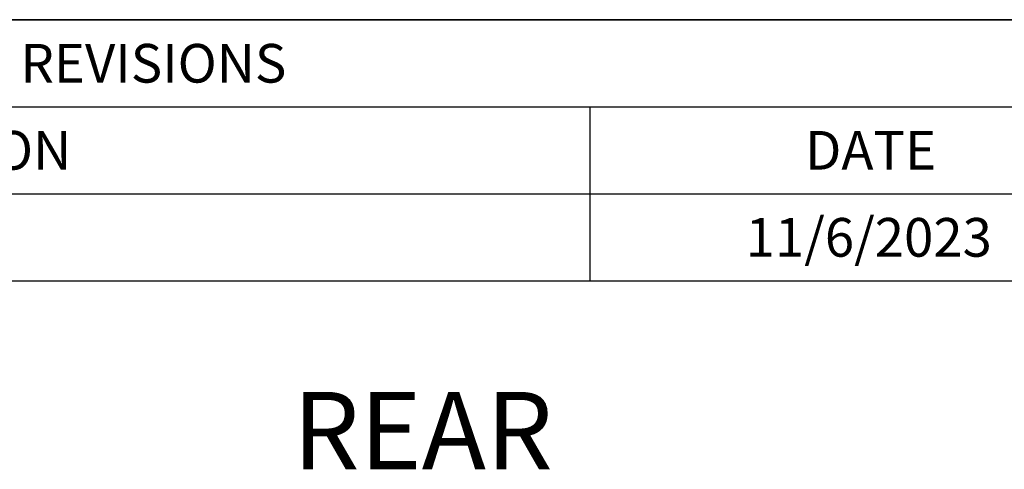
# Model space of a CAD drawing. Units: inches. Extents: x 4 to 234, y 4 to 150.
# Drawn here: x 188 to 218, y 137 to 150 of the extents above; entities that cross this region are included whole.
import ezdxf

# ---------------------------------------------------------------- set-up
doc = ezdxf.new("R2010")
doc.units = ezdxf.units.IN
doc.header["$MEASUREMENT"] = 0
doc.layers.add('FORMAT', color=7, linetype='Continuous')
doc.styles.add('SLDTEXTSTYLE0', font='TXT', dxfattribs={"width": 0.75})

# ---------------------------------------------------------------- blocks, each defined once
blk = doc.blocks.new('SW_TABLEANNOTATION_0')
at = {"layer": 'FORMAT', "color": 0, "ltscale": 14}
for p, q in [((85.262, 0), (0, 0)), ((14, 0), (56, 0)), ((56, 0), (72.8, 0)), ((14, -2.625), (56, -2.625)), ((56, -2.625), (56, -5.25)), ((56, -2.625), (72.8, -2.625)), ((14, -5.25), (56, -5.25)), ((56, -5.25), (72.8, -5.25)), ((56, -5.25), (56, -7.875)), ((0, -7.875), (85.262, -7.875)), ((14, -7.875), (56, -7.875)), ((56, -7.875), (72.8, -7.875))]:
    blk.add_line(p, q, dxfattribs=at)
at = {"layer": 'FORMAT', "color": 0, "ltscale": 14, "attachment_point": 1, "style": 'SLDTEXTSTYLE0'}
for s, insert, char_height in [('REVISIONS', (38.816, -0.731), 1.1667), ('DESCRIPTION', (30.116, -3.356), 1.16667), ('DATE', (62.497, -3.356), 1.1667), ('11/6/2023', (60.702, -5.981), 1.1667)]:
    blk.add_mtext(s, dxfattribs=dict(at, insert=insert, char_height=char_height))

msp = doc.modelspace()

# ---------------------------------------------------------------- linework, layer by layer
at = {"color": 7, "linetype": 'Continuous', "lineweight": 18, "ltscale": 14}
msp.add_line((234.498, 150.499), (3.501, 150.499), dxfattribs=at)

# ---------------------------------------------------------------- block references
at = {"layer": 'FORMAT', "ltscale": 14}
msp.add_blockref('SW_TABLEANNOTATION_0', (149.236, 150.499), dxfattribs=at)

# ---------------------------------------------------------------- texts
at = {"color": 7, "linetype": 'Continuous', "lineweight": 0, "ltscale": 14, "insert": (196.268, 139.272), "char_height": 2.3333, "attachment_point": 1, "style": 'SLDTEXTSTYLE0'}
msp.add_mtext('REAR', dxfattribs=at)

doc.saveas('drawing.dxf')
